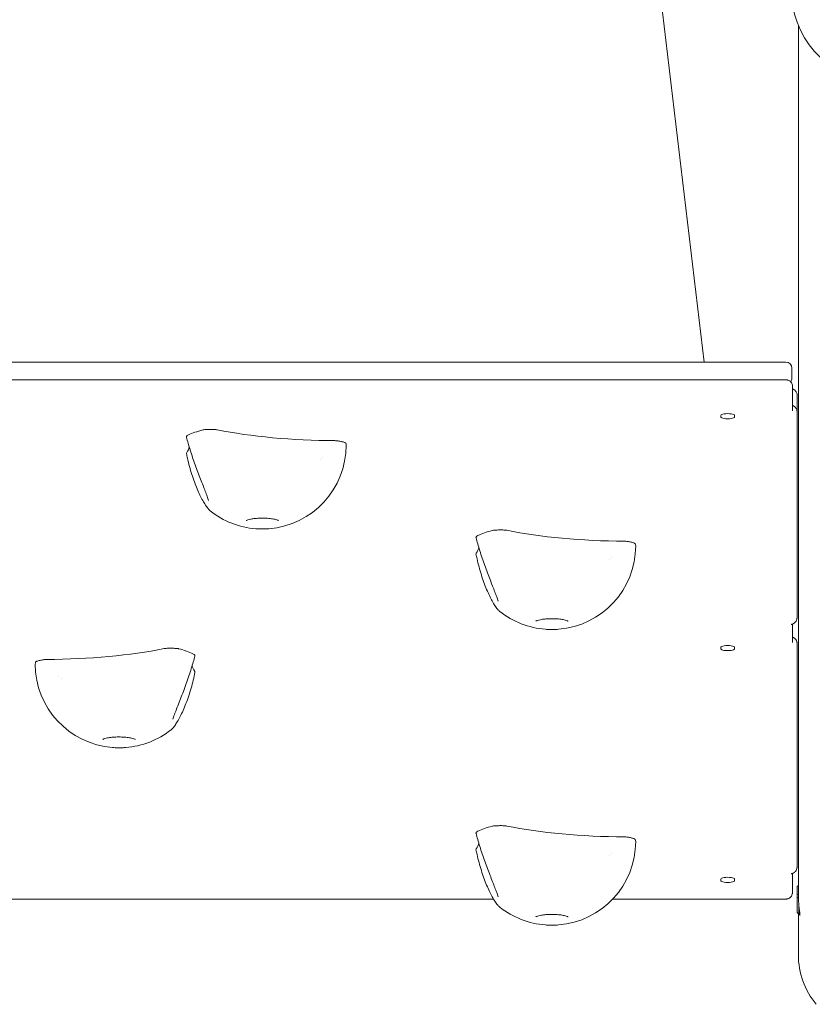
# Model space of a CAD drawing. Units: millimetres. Extents: x -2658 to 4698, y -3232 to 3524.
# Drawn here: x -565 to -45, y -664 to -18 of the extents above; entities that cross this region are included whole.
import ezdxf

# ---------------------------------------------------------------- set-up
doc = ezdxf.new("R2010")
doc.units = ezdxf.units.MM
doc.header["$LTSCALE"] = 0.2
doc.header["$MEASUREMENT"] = 0

msp = doc.modelspace()

# ---------------------------------------------------------------- linework, layer by layer
at = {"lineweight": 0}
for p, q in [((-116.13, -242.807), (-197.745, 442.34)), ((-54.25, -21.89), (-54.25, -592.953)), ((-937.5, -242.807), (-62.5, -242.807)), ((-58.5, -246.807), (-58.5, -250.671)), ((-58.5, -250.671), (-58.5, -253.41)), ((-937, -254.388), (-63, -254.388)), ((-58.002, -260.308), (-57.466, -260.624)), ((-58, -274.776), (-58, -260.541)), ((-55, -264.689), (-55, -268.553)), ((-55, -268.553), (-55, -277.07)), ((-105.1, -277.854), (-105.1, -278.889)), ((-96.1, -278.889), (-96.1, -277.854)), ((-55, -408.889), (-55, -277.19)), ((-368.147, -306.596), (-368.147, -306.596)), ((-178.147, -372.595), (-178.147, -372.595)), ((-58, -426.832), (-58, -414.732)), ((-105.1, -430.04), (-105.1, -431.075)), ((-96.1, -431.075), (-96.1, -430.04)), ((-55, -572.592), (-55, -429.246)), ((-537.853, -450.241), (-537.853, -450.24)), ((-178.147, -566.709), (-178.147, -566.709)), ((-58, -589.241), (-58, -578.435)), ((-105.1, -582.225), (-105.1, -583.261)), ((-96.1, -583.261), (-96.1, -582.225)), ((-55, -587.17), (-54.25, -586.42)), ((-55, -587.17), (-55, -592.52)), ((-55, -592.52), (-55, -594.452)), ((-55, -594.452), (-55, -604.17)), ((-772.895, -595.395), (-254.216, -595.395)), ((-176.13, -595.395), (-63, -595.395)), ((-54, -605.17), (-54, -598.335)), ((-55, -604.17), (-54, -605.17)), ((-54.25, -604.92), (-54.25, -631.905)), ((-53.257, -605.17), (-54, -605.17))]:
    msp.add_line(p, q, dxfattribs=at)
at = {"lineweight": 0, "extrusion": (0, 0, -1)}
for centre, radius, start, end in [((0, 0), 58.5, 25.279208, 205.279208), ((0, 0), 58.5, 205.279208, 25.279208), ((62.5, -246.807), 4, 90, 180), ((62.5, -253.41), 4, 180, 216.449993), ((62.5, -257.785), 4, 146.845096, 162.518951), ((59, -277.07), 4, 180, 180.559558), ((406, -297.395), 55, 180, 265.537069), ((406, -297.395), 55, 274.462931, 308.378875), ((216, -363.394), 55, 180, 265.537069), ((216, -363.394), 55, 274.462931, 308.378875), ((500, -441.04), 55, 274.462931, 0), ((500, -441.04), 55, 231.651355, 265.537069), ((216, -557.508), 55, 180, 265.537069), ((216, -557.508), 55, 274.462931, 308.378875)]:
    msp.add_arc(centre, radius, start, end, dxfattribs=at)
at = {"lineweight": 0}
for centre, major_axis, ratio, start_param, end_param in [((-100.6, -277.854), (4.5, 0), 0.258819, 0, 3.1415927), ((-100.6, -278.889), (-4.5, 0), 0.258819, 0, 3.1415927), ((-406, -297.395), (-55, 0), 0.258819, -0.781036, -0.491011), ((-406, -297.395), (55, 0), 0.258819, 0, 0.0949881), ((-554.014, -297.395), (100.157, 0), 0.258819, -0.1874811, -0.0447233), ((-216, -363.394), (-55, 0), 0.258819, -0.781036, -0.491011), ((-364.014, -363.394), (100.157, 0), 0.258819, -0.1874811, -0.0447233), ((-216, -363.394), (55, 0), 0.258819, 0, 0.0949881), ((-500, -441.04), (-55, 0), 0.258819, -2.6505865, -2.3605568), ((-100.6, -430.04), (4.5, 0), 0.258819, 0, 3.1415927), ((-100.6, -431.075), (-4.5, 0), 0.258819, 0, 3.1415927), ((-500, -441.04), (-55, 0), 0.258819, -0.094988, 0), ((-351.986, -441.04), (-100.157, 0), 0.258819, 0.0447116, 0.18748), ((-216, -557.508), (-55, 0), 0.258819, -0.781036, -0.491011), ((-364.014, -557.508), (100.157, 0), 0.258819, -0.1874811, -0.0447233), ((-216, -557.508), (55, 0), 0.258819, 0, 0.0949881), ((-100.6, -582.225), (4.5, 0), 0.258819, 0, 3.1415927), ((-100.6, -583.261), (-4.5, 0), 0.258819, 0, 3.1415927), ((0, -631.905), (-54.25, 0), 0.9659258, 0, 0.6694985)]:
    msp.add_ellipse(centre, major_axis=major_axis, ratio=ratio, start_param=start_param, end_param=end_param, dxfattribs=at)
at = {"lineweight": 0, "extrusion": (0, 0, -1)}
for centre, major_axis, start_param, end_param in [((-356, -261.16), (-128.488, 0), -1.5523487, -0.9031961), ((-366, -305.962), (2.5, 0), -1.7951827, -1.7949942), ((-166, -327.159), (-128.488, 0), -1.5523487, -0.9031961), ((-176, -371.96), (2.5, 0), -1.7951827, -1.7949942), ((-550, -404.805), (-128.488, 0), -2.2383966, -1.589244), ((-540, -449.606), (2.5, 0), -1.3465661, -1.3464218), ((-166, -521.273), (-128.488, 0), -1.5523487, -0.9031961), ((-176, -566.075), (2.5, 0), -1.7951827, -1.7949942)]:
    msp.add_ellipse(centre, major_axis=major_axis, ratio=0.258819, start_param=start_param, end_param=end_param, dxfattribs=at)
at = {"lineweight": 0}
for points, knots in [([(-58.188, -258.009), (-58.252, -257.58), (-58.384, -257.185), (-58.731, -256.462), (-58.952, -256.157), (-59.45, -255.59), (-59.717, -255.382), (-60.314, -254.975), (-60.595, -254.853), (-61.162, -254.632), (-61.415, -254.569), (-61.878, -254.473), (-62.086, -254.443), (-62.489, -254.403), (-62.683, -254.392), (-62.918, -254.388), (-62.959, -254.388), (-63, -254.388)], [0.0386848, 0.0386848, 0.0386848, 0.0386848, 0.1233462, 0.1233462, 0.223697, 0.223697, 0.362828, 0.362828, 0.5863139, 0.5863139, 0.8927362, 0.8927362, 1.1991585, 1.1991585, 1.5055808, 1.5055808, 1.5707963, 1.5707963, 1.5707963, 1.5707963]), ([(-58, -260.541), (-58, -260.37), (-58.003, -260.2), (-58.013, -259.859), (-58.02, -259.689), (-58.041, -259.349), (-58.053, -259.18), (-58.084, -258.843), (-58.101, -258.675), (-58.141, -258.34), (-58.164, -258.174), (-58.188, -258.009)], [6.283185307, 6.283185307, 6.283185307, 6.283185307, 6.290922264, 6.290922264, 6.29865922, 6.29865922, 6.306396177, 6.306396177, 6.314133133, 6.314133133, 6.32187009, 6.32187009, 6.32187009, 6.32187009]), ([(-57.466, -260.624), (-57.287, -260.73), (-57.103, -260.851), (-56.721, -261.14), (-56.522, -261.308), (-56.118, -261.722), (-55.911, -261.969), (-55.523, -262.572), (-55.342, -262.932), (-55.078, -263.757), (-55, -264.222), (-55, -264.689)], [5.87077487, 5.87077487, 5.87077487, 5.87077487, 5.95325695, 5.95325695, 6.03573904, 6.03573904, 6.11822113, 6.11822113, 6.20070322, 6.20070322, 6.28318531, 6.28318531, 6.28318531, 6.28318531]), ([(-55.188, -274.658), (-55.252, -274.229), (-55.384, -273.834), (-55.731, -273.111), (-55.952, -272.806), (-56.404, -272.292), (-56.632, -272.102), (-57.034, -271.808), (-57.211, -271.704), (-57.527, -271.538), (-57.667, -271.476), (-57.847, -271.403), (-57.898, -271.384), (-57.947, -271.367)], [0.03868478, 0.03868478, 0.03868478, 0.03868478, 0.12334622, 0.12334622, 0.22369697, 0.22369697, 0.34043371, 0.34043371, 0.45717045, 0.45717045, 0.57390719, 0.57390719, 0.62236849, 0.62236849, 0.62236849, 0.62236849]), ([(-55, -277.19), (-55, -277.02), (-55.003, -276.849), (-55.013, -276.508), (-55.02, -276.338), (-55.041, -275.998), (-55.053, -275.829), (-55.084, -275.492), (-55.101, -275.324), (-55.141, -274.99), (-55.164, -274.823), (-55.188, -274.658)], [6.283185307, 6.283185307, 6.283185307, 6.283185307, 6.290922264, 6.290922264, 6.29865922, 6.29865922, 6.306396177, 6.306396177, 6.314133133, 6.314133133, 6.32187009, 6.32187009, 6.32187009, 6.32187009]), ([(-455.776, -292.235), (-455.834, -292.023), (-455.799, -291.808), (-455.486, -291.278), (-455.091, -290.968), (-454.502, -290.683)], [0.12804577, 0.12804577, 0.12804577, 0.12804577, 0.37518308, 0.37518308, 0.74951553, 0.74951553, 0.74951553, 0.74951553]), ([(-435.547, -287.276), (-435.799, -287.224), (-436.118, -287.186), (-436.795, -287.122), (-437.203, -287.097), (-438.479, -287.039), (-439.45, -287.028), (-441.368, -287.046), (-442.366, -287.081), (-443.575, -287.165), (-443.959, -287.199), (-444.571, -287.275), (-444.85, -287.318), (-445.06, -287.373)], [-0.883909, -0.883909, -0.883909, -0.883909, -0.80022039, -0.80022039, -0.69676362, -0.69676362, -0.46409346, -0.46409346, -0.20383673, -0.20383673, -0.08943287, -0.08943287, 0, 0, 0, 0]), ([(-441.225, -333.673), (-441.508, -332.835), (-441.842, -331.904), (-442.591, -329.884), (-443.012, -328.78), (-443.925, -326.422), (-444.421, -325.152), (-445.464, -322.487), (-446.015, -321.078), (-447.143, -318.163), (-447.723, -316.645), (-448.885, -313.547), (-449.47, -311.957), (-450.62, -308.743), (-451.188, -307.111), (-452.278, -303.875), (-452.803, -302.263), (-453.79, -299.121), (-454.254, -297.583), (-455.077, -294.759), (-455.444, -293.454), (-455.776, -292.235)], [0, 0, 0, 0, 4.0406016, 4.0406016, 8.2356787, 8.2356787, 12.652874, 12.652874, 17.2979735, 17.2979735, 22.1600817, 22.1600817, 27.2243743, 27.2243743, 32.4986923, 32.4986923, 37.8980667, 37.8980667, 43.3692483, 43.3692483, 48.4631055, 48.4631055, 48.4631055, 48.4631055]), ([(-351.248, -296.045), (-351.276, -295.968), (-351.386, -295.889), (-351.673, -295.729), (-351.888, -295.641), (-352.618, -295.377), (-353.304, -295.186), (-354.744, -294.857), (-355.523, -294.707), (-356.653, -294.543), (-357.03, -294.495), (-357.709, -294.434), (-358.049, -294.411), (-358.37, -294.41)], [-1.0178885, -1.0178885, -1.0178885, -1.0178885, -0.9149148, -0.9149148, -0.7831662, -0.7831662, -0.4833936, -0.4833936, -0.2154181, -0.2154181, -0.0963136, -0.0963136, 0, 0, 0, 0]), ([(-440.14, -340.516), (-440.692, -340.079), (-441.15, -339.592), (-442.182, -338.357), (-442.749, -337.577), (-443.923, -335.789), (-444.531, -334.778), (-445.747, -332.587), (-446.356, -331.408), (-447.576, -328.875), (-448.189, -327.512), (-449.401, -324.628), (-450.002, -323.095), (-451.165, -319.91), (-451.729, -318.249), (-452.805, -314.838), (-453.318, -313.078), (-454.273, -309.535), (-454.718, -307.744), (-455.357, -304.943), (-455.579, -303.922), (-455.787, -302.91)], [0, 0, 0, 0, 4.443957, 4.443957, 9.6131238, 9.6131238, 14.7701647, 14.7701647, 19.8046555, 19.8046555, 24.934639, 24.934639, 30.2174583, 30.2174583, 35.6010805, 35.6010805, 41.0987603, 41.0987603, 46.6112441, 46.6112441, 49.7811179, 49.7811179, 49.7811179, 49.7811179]), ([(-416.598, -346.878), (-416.598, -346.878), (-416.597, -346.877), (-416.579, -346.865), (-416.486, -346.807), (-416.123, -346.638), (-415.809, -346.514), (-414.911, -346.231), (-414.277, -346.071), (-412.709, -345.762), (-411.742, -345.619), (-409.587, -345.395), (-408.387, -345.32), (-405.915, -345.261), (-404.643, -345.28), (-402.199, -345.411), (-401.027, -345.524), (-398.955, -345.817), (-398.045, -345.995), (-396.645, -346.356), (-396.118, -346.538), (-395.54, -346.789), (-395.402, -346.878), (-395.402, -346.878)], [3.4943448, 3.4943448, 3.4943448, 3.4943448, 3.5089183, 3.5089183, 3.6479476, 3.6479476, 3.8301824, 3.8301824, 4.0617461, 4.0617461, 4.3309651, 4.3309651, 4.620417, 4.620417, 4.9173469, 4.9173469, 5.2125793, 5.2125793, 5.4952668, 5.4952668, 5.746106, 5.746106, 5.9304332, 5.9304332, 5.9304332, 5.9304332]), ([(-401.72, -352.228), (-402.278, -352.272), (-402.843, -352.307), (-403.983, -352.359), (-404.558, -352.377), (-405.711, -352.394), (-406.289, -352.394), (-407.442, -352.377), (-408.017, -352.359), (-409.157, -352.307), (-409.722, -352.272), (-410.28, -352.228)], [1.27790437, 1.27790437, 1.27790437, 1.27790437, 1.39506116, 1.39506116, 1.51221794, 1.51221794, 1.62937472, 1.62937472, 1.7465315, 1.7465315, 1.86368828, 1.86368828, 1.86368828, 1.86368828]), ([(-245.547, -353.275), (-245.799, -353.223), (-246.118, -353.185), (-246.795, -353.121), (-247.203, -353.096), (-248.479, -353.038), (-249.45, -353.027), (-251.368, -353.045), (-252.366, -353.08), (-253.575, -353.164), (-253.959, -353.198), (-254.571, -353.274), (-254.85, -353.317), (-255.06, -353.372)], [-0.883909, -0.883909, -0.883909, -0.883909, -0.80022039, -0.80022039, -0.69676362, -0.69676362, -0.46409346, -0.46409346, -0.20383673, -0.20383673, -0.08943287, -0.08943287, 0, 0, 0, 0]), ([(-265.776, -358.234), (-265.834, -358.022), (-265.799, -357.807), (-265.486, -357.277), (-265.091, -356.967), (-264.502, -356.682)], [0.12804577, 0.12804577, 0.12804577, 0.12804577, 0.37518308, 0.37518308, 0.74951553, 0.74951553, 0.74951553, 0.74951553]), ([(-251.225, -399.672), (-251.508, -398.834), (-251.842, -397.903), (-252.591, -395.883), (-253.012, -394.779), (-253.925, -392.42), (-254.421, -391.151), (-255.464, -388.486), (-256.015, -387.077), (-257.143, -384.161), (-257.723, -382.644), (-258.885, -379.546), (-259.47, -377.956), (-260.62, -374.742), (-261.188, -373.11), (-262.278, -369.874), (-262.803, -368.262), (-263.79, -365.12), (-264.254, -363.582), (-265.077, -360.758), (-265.444, -359.453), (-265.776, -358.234)], [0, 0, 0, 0, 4.0406016, 4.0406016, 8.2356787, 8.2356787, 12.652874, 12.652874, 17.2979735, 17.2979735, 22.1600817, 22.1600817, 27.2243743, 27.2243743, 32.4986923, 32.4986923, 37.8980667, 37.8980667, 43.3692483, 43.3692483, 48.4631055, 48.4631055, 48.4631055, 48.4631055]), ([(-161.248, -362.044), (-161.276, -361.967), (-161.386, -361.888), (-161.673, -361.728), (-161.888, -361.639), (-162.618, -361.376), (-163.304, -361.185), (-164.744, -360.856), (-165.523, -360.706), (-166.653, -360.542), (-167.03, -360.494), (-167.709, -360.433), (-168.049, -360.41), (-168.37, -360.409)], [-1.0178885, -1.0178885, -1.0178885, -1.0178885, -0.9149148, -0.9149148, -0.7831662, -0.7831662, -0.4833936, -0.4833936, -0.2154181, -0.2154181, -0.0963136, -0.0963136, 0, 0, 0, 0]), ([(-250.14, -406.515), (-250.692, -406.078), (-251.15, -405.59), (-252.182, -404.356), (-252.749, -403.576), (-253.923, -401.787), (-254.531, -400.776), (-255.747, -398.586), (-256.356, -397.407), (-257.576, -394.874), (-258.189, -393.511), (-259.401, -390.627), (-260.002, -389.093), (-261.165, -385.909), (-261.729, -384.248), (-262.805, -380.837), (-263.318, -379.077), (-264.273, -375.534), (-264.718, -373.742), (-265.357, -370.942), (-265.579, -369.921), (-265.787, -368.908)], [0, 0, 0, 0, 4.4439571, 4.4439571, 9.6131238, 9.6131238, 14.7701647, 14.7701647, 19.8046556, 19.8046556, 24.934639, 24.934639, 30.2174583, 30.2174583, 35.6010805, 35.6010805, 41.0987603, 41.0987603, 46.6112441, 46.6112441, 49.7811179, 49.7811179, 49.7811179, 49.7811179]), ([(-226.598, -412.876), (-226.598, -412.876), (-226.597, -412.876), (-226.579, -412.864), (-226.486, -412.806), (-226.123, -412.636), (-225.809, -412.513), (-224.911, -412.23), (-224.277, -412.07), (-222.709, -411.761), (-221.742, -411.618), (-219.587, -411.394), (-218.387, -411.319), (-215.915, -411.26), (-214.643, -411.278), (-212.199, -411.41), (-211.027, -411.522), (-208.955, -411.815), (-208.045, -411.994), (-206.645, -412.354), (-206.118, -412.537), (-205.54, -412.788), (-205.402, -412.876), (-205.402, -412.876)], [3.4943448, 3.4943448, 3.4943448, 3.4943448, 3.5089183, 3.5089183, 3.6479476, 3.6479476, 3.8301824, 3.8301824, 4.0617461, 4.0617461, 4.3309651, 4.3309651, 4.620417, 4.620417, 4.9173469, 4.9173469, 5.2125793, 5.2125793, 5.4952668, 5.4952668, 5.746106, 5.746106, 5.9304332, 5.9304332, 5.9304332, 5.9304332]), ([(-57.947, -414.713), (-57.829, -414.67), (-57.701, -414.619), (-57.413, -414.485), (-57.253, -414.402), (-56.889, -414.172), (-56.684, -414.026), (-56.226, -413.601), (-55.971, -413.321), (-55.506, -412.554), (-55.3, -412.069), (-55.198, -411.485), (-55.193, -411.453), (-55.188, -411.421)], [5.66081682, 5.66081682, 5.66081682, 5.66081682, 5.77755356, 5.77755356, 5.8942903, 5.8942903, 6.01102704, 6.01102704, 6.12776378, 6.12776378, 6.23822207, 6.23822207, 6.24450052, 6.24450052, 6.24450052, 6.24450052]), ([(-55.188, -411.421), (-55.164, -411.256), (-55.141, -411.09), (-55.101, -410.756), (-55.084, -410.588), (-55.053, -410.25), (-55.041, -410.081), (-55.02, -409.742), (-55.013, -409.571), (-55.003, -409.23), (-55, -409.06), (-55, -408.889)], [6.244500525, 6.244500525, 6.244500525, 6.244500525, 6.252237481, 6.252237481, 6.259974438, 6.259974438, 6.267711394, 6.267711394, 6.275448351, 6.275448351, 6.283185307, 6.283185307, 6.283185307, 6.283185307]), ([(-211.72, -418.227), (-212.278, -418.271), (-212.843, -418.305), (-213.983, -418.358), (-214.558, -418.375), (-215.711, -418.393), (-216.289, -418.393), (-217.442, -418.375), (-218.017, -418.358), (-219.157, -418.305), (-219.722, -418.271), (-220.28, -418.227)], [1.27790437, 1.27790437, 1.27790437, 1.27790437, 1.39506116, 1.39506116, 1.51221794, 1.51221794, 1.62937472, 1.62937472, 1.7465315, 1.7465315, 1.86368828, 1.86368828, 1.86368828, 1.86368828]), ([(-58.915, -415.157), (-58.915, -415.157), (-58.902, -415.147), (-58.823, -415.097), (-58.712, -415.034), (-58.397, -414.886), (-58.192, -414.801), (-57.947, -414.713)], [3.4754816, 3.4754816, 3.4754816, 3.4754816, 3.53048766, 3.53048766, 3.6472244, 3.6472244, 3.76396114, 3.76396114, 3.76396114, 3.76396114]), ([(-55.188, -426.714), (-55.252, -426.286), (-55.384, -425.89), (-55.731, -425.167), (-55.952, -424.862), (-56.404, -424.348), (-56.632, -424.158), (-57.034, -423.864), (-57.211, -423.76), (-57.527, -423.594), (-57.667, -423.532), (-57.847, -423.46), (-57.898, -423.44), (-57.947, -423.423)], [0.03868478, 0.03868478, 0.03868478, 0.03868478, 0.12334622, 0.12334622, 0.22369697, 0.22369697, 0.34043371, 0.34043371, 0.45717045, 0.45717045, 0.57390719, 0.57390719, 0.62236849, 0.62236849, 0.62236849, 0.62236849]), ([(-460.94, -431.018), (-461.15, -430.963), (-461.429, -430.92), (-462.041, -430.843), (-462.425, -430.81), (-463.634, -430.726), (-464.633, -430.691), (-466.551, -430.672), (-467.522, -430.684), (-468.798, -430.742), (-469.206, -430.767), (-469.882, -430.83), (-470.201, -430.869), (-470.453, -430.92)], [-1.0179063, -1.0179063, -1.0179063, -1.0179063, -0.914928, -0.914928, -0.7831736, -0.7831736, -0.4833932, -0.4833932, -0.2154181, -0.2154181, -0.0963135, -0.0963135, 0, 0, 0, 0]), ([(-55, -429.246), (-55, -429.076), (-55.003, -428.905), (-55.013, -428.564), (-55.02, -428.394), (-55.041, -428.054), (-55.053, -427.885), (-55.084, -427.548), (-55.101, -427.38), (-55.141, -427.046), (-55.164, -426.88), (-55.188, -426.714)], [6.283185307, 6.283185307, 6.283185307, 6.283185307, 6.290922264, 6.290922264, 6.29865922, 6.29865922, 6.306396177, 6.306396177, 6.314133133, 6.314133133, 6.32187009, 6.32187009, 6.32187009, 6.32187009]), ([(-547.63, -438.054), (-547.951, -438.056), (-548.292, -438.078), (-548.971, -438.14), (-549.348, -438.188), (-550.478, -438.352), (-551.257, -438.502), (-552.696, -438.831), (-553.382, -439.022), (-554.112, -439.285), (-554.327, -439.374), (-554.614, -439.533), (-554.724, -439.613), (-554.752, -439.689)], [-0.88390905, -0.88390905, -0.88390905, -0.88390905, -0.80022042, -0.80022042, -0.69676365, -0.69676365, -0.46409348, -0.46409348, -0.20383675, -0.20383675, -0.08943289, -0.08943289, 0, 0, 0, 0]), ([(-450.224, -435.88), (-450.55, -437.076), (-450.909, -438.355), (-451.706, -441.092), (-452.149, -442.563), (-453.11, -445.636), (-453.633, -447.249), (-454.738, -450.541), (-455.324, -452.229), (-456.533, -455.608), (-457.158, -457.31), (-458.411, -460.641), (-459.04, -462.282), (-460.261, -465.431), (-460.858, -466.953), (-461.979, -469.82), (-462.51, -471.181), (-463.465, -473.675), (-463.896, -474.827), (-464.452, -476.378), (-464.619, -476.857), (-464.772, -477.31)], [0, 0, 0, 0, 4.9975325, 4.9975325, 10.2516004, 10.2516004, 15.6694674, 15.6694674, 21.1280505, 21.1280505, 26.5442207, 26.5442207, 31.8058122, 31.8058122, 36.8553005, 36.8553005, 41.6880873, 41.6880873, 46.2661211, 46.2661211, 48.4494762, 48.4494762, 48.4494762, 48.4494762]), ([(-451.498, -434.328), (-450.908, -434.613), (-450.512, -434.924), (-450.2, -435.455), (-450.167, -435.668), (-450.224, -435.88)], [0.00001004, 0.00001004, 0.00001004, 0.00001004, 0.37543738, 0.37543738, 0.62183274, 0.62183274, 0.62183274, 0.62183274]), ([(-450.213, -446.554), (-450.556, -448.22), (-450.934, -449.91), (-451.767, -453.334), (-452.226, -455.077), (-453.216, -458.55), (-453.751, -460.288), (-454.88, -463.687), (-455.478, -465.357), (-456.71, -468.552), (-457.347, -470.088), (-458.628, -472.964), (-459.275, -474.317), (-460.543, -476.779), (-461.168, -477.903), (-462.369, -479.901), (-462.95, -480.786), (-464.062, -482.315), (-464.588, -482.96), (-465.371, -483.745), (-465.6, -483.955), (-465.855, -484.157)], [0, 0, 0, 0, 5.2157623, 5.2157623, 10.5951032, 10.5951032, 16.0785963, 16.0785963, 21.5954494, 21.5954494, 27.0571859, 27.0571859, 32.4122925, 32.4122925, 37.6082544, 37.6082544, 42.6837687, 42.6837687, 47.7253072, 47.7253072, 49.7786686, 49.7786686, 49.7786686, 49.7786686]), ([(-510.598, -490.522), (-510.598, -490.522), (-510.597, -490.522), (-510.579, -490.509), (-510.486, -490.452), (-510.123, -490.282), (-509.809, -490.158), (-508.911, -489.876), (-508.277, -489.716), (-506.709, -489.407), (-505.742, -489.264), (-503.587, -489.04), (-502.387, -488.964), (-499.915, -488.905), (-498.643, -488.924), (-496.199, -489.056), (-495.027, -489.168), (-492.955, -489.461), (-492.045, -489.64), (-490.645, -490), (-490.118, -490.183), (-489.54, -490.434), (-489.402, -490.522), (-489.402, -490.522)], [3.4943448, 3.4943448, 3.4943448, 3.4943448, 3.5089183, 3.5089183, 3.6479476, 3.6479476, 3.8301824, 3.8301824, 4.0617461, 4.0617461, 4.3309651, 4.3309651, 4.620417, 4.620417, 4.9173469, 4.9173469, 5.2125793, 5.2125793, 5.4952668, 5.4952668, 5.746106, 5.746106, 5.9304332, 5.9304332, 5.9304332, 5.9304332]), ([(-495.72, -495.873), (-496.278, -495.916), (-496.843, -495.951), (-497.983, -496.004), (-498.558, -496.021), (-499.711, -496.039), (-500.289, -496.039), (-501.442, -496.021), (-502.017, -496.004), (-503.157, -495.951), (-503.722, -495.916), (-504.28, -495.873)], [1.27790437, 1.27790437, 1.27790437, 1.27790437, 1.39506116, 1.39506116, 1.51221794, 1.51221794, 1.62937472, 1.62937472, 1.7465315, 1.7465315, 1.86368828, 1.86368828, 1.86368828, 1.86368828]), ([(-245.547, -547.389), (-245.799, -547.338), (-246.118, -547.299), (-246.795, -547.236), (-247.203, -547.21), (-248.479, -547.152), (-249.45, -547.141), (-251.368, -547.159), (-252.366, -547.194), (-253.575, -547.279), (-253.959, -547.312), (-254.571, -547.388), (-254.85, -547.432), (-255.06, -547.486)], [-0.883909, -0.883909, -0.883909, -0.883909, -0.80022039, -0.80022039, -0.69676362, -0.69676362, -0.46409346, -0.46409346, -0.20383673, -0.20383673, -0.08943287, -0.08943287, 0, 0, 0, 0]), ([(-265.776, -552.348), (-265.834, -552.136), (-265.799, -551.922), (-265.486, -551.391), (-265.091, -551.081), (-264.502, -550.796)], [0.12804577, 0.12804577, 0.12804577, 0.12804577, 0.37518308, 0.37518308, 0.74951553, 0.74951553, 0.74951553, 0.74951553]), ([(-251.225, -593.786), (-251.508, -592.948), (-251.842, -592.017), (-252.591, -589.997), (-253.012, -588.893), (-253.925, -586.535), (-254.421, -585.266), (-255.464, -582.6), (-256.015, -581.191), (-257.143, -578.276), (-257.723, -576.758), (-258.885, -573.66), (-259.47, -572.07), (-260.62, -568.856), (-261.188, -567.224), (-262.278, -563.988), (-262.803, -562.376), (-263.79, -559.234), (-264.254, -557.696), (-265.077, -554.872), (-265.444, -553.567), (-265.776, -552.348)], [0, 0, 0, 0, 4.0406016, 4.0406016, 8.2356787, 8.2356787, 12.652874, 12.652874, 17.2979735, 17.2979735, 22.1600817, 22.1600817, 27.2243743, 27.2243743, 32.4986923, 32.4986923, 37.8980667, 37.8980667, 43.3692483, 43.3692483, 48.4631055, 48.4631055, 48.4631055, 48.4631055]), ([(-161.248, -556.158), (-161.276, -556.081), (-161.386, -556.002), (-161.673, -555.842), (-161.888, -555.754), (-162.618, -555.49), (-163.304, -555.299), (-164.744, -554.971), (-165.523, -554.82), (-166.653, -554.656), (-167.03, -554.609), (-167.709, -554.547), (-168.049, -554.524), (-168.37, -554.523)], [-1.0178885, -1.0178885, -1.0178885, -1.0178885, -0.9149148, -0.9149148, -0.7831662, -0.7831662, -0.4833936, -0.4833936, -0.2154181, -0.2154181, -0.0963136, -0.0963136, 0, 0, 0, 0]), ([(-250.14, -600.629), (-250.692, -600.192), (-251.15, -599.705), (-252.182, -598.47), (-252.749, -597.69), (-253.923, -595.902), (-254.531, -594.891), (-255.747, -592.7), (-256.356, -591.521), (-257.576, -588.988), (-258.189, -587.625), (-259.401, -584.741), (-260.002, -583.208), (-261.165, -580.023), (-261.729, -578.362), (-262.805, -574.952), (-263.318, -573.191), (-264.273, -569.648), (-264.718, -567.857), (-265.357, -565.056), (-265.579, -564.035), (-265.787, -563.023)], [0, 0, 0, 0, 4.443957, 4.443957, 9.6131238, 9.6131238, 14.7701647, 14.7701647, 19.8046555, 19.8046555, 24.934639, 24.934639, 30.2174583, 30.2174583, 35.6010805, 35.6010805, 41.0987603, 41.0987603, 46.6112441, 46.6112441, 49.7811179, 49.7811179, 49.7811179, 49.7811179]), ([(-57.947, -578.416), (-57.829, -578.373), (-57.701, -578.322), (-57.413, -578.188), (-57.253, -578.105), (-56.889, -577.875), (-56.684, -577.729), (-56.226, -577.304), (-55.971, -577.024), (-55.506, -576.257), (-55.3, -575.773), (-55.198, -575.188), (-55.193, -575.156), (-55.188, -575.124)], [5.66081682, 5.66081682, 5.66081682, 5.66081682, 5.77755356, 5.77755356, 5.8942903, 5.8942903, 6.01102704, 6.01102704, 6.12776378, 6.12776378, 6.23822207, 6.23822207, 6.24450052, 6.24450052, 6.24450052, 6.24450052]), ([(-55.188, -575.124), (-55.164, -574.959), (-55.141, -574.793), (-55.101, -574.459), (-55.084, -574.291), (-55.053, -573.954), (-55.041, -573.784), (-55.02, -573.445), (-55.013, -573.274), (-55.003, -572.934), (-55, -572.763), (-55, -572.592)], [6.244500525, 6.244500525, 6.244500525, 6.244500525, 6.252237481, 6.252237481, 6.259974438, 6.259974438, 6.267711394, 6.267711394, 6.275448351, 6.275448351, 6.283185307, 6.283185307, 6.283185307, 6.283185307]), ([(-58.915, -578.86), (-58.915, -578.86), (-58.902, -578.85), (-58.823, -578.8), (-58.712, -578.737), (-58.397, -578.59), (-58.192, -578.504), (-57.947, -578.416)], [3.4754816, 3.4754816, 3.4754816, 3.4754816, 3.53048766, 3.53048766, 3.6472244, 3.6472244, 3.76396114, 3.76396114, 3.76396114, 3.76396114]), ([(-63, -595.395), (-62.807, -595.395), (-62.614, -595.387), (-62.217, -595.355), (-62.013, -595.33), (-61.569, -595.249), (-61.331, -595.196), (-60.736, -594.995), (-60.38, -594.871), (-59.677, -594.365), (-59.475, -594.2), (-59.108, -593.811), (-58.95, -593.619), (-58.56, -593.017), (-58.335, -592.534), (-58.21, -591.905), (-58.198, -591.839), (-58.188, -591.773)], [4.712389, 4.712389, 4.712389, 4.712389, 5.0188113, 5.0188113, 5.3252336, 5.3252336, 5.6316559, 5.6316559, 5.9380782, 5.9380782, 6.0436162, 6.0436162, 6.11717, 6.11717, 6.2314513, 6.2314513, 6.2445005, 6.2445005, 6.2445005, 6.2445005]), ([(-58.188, -591.773), (-58.164, -591.608), (-58.141, -591.442), (-58.101, -591.108), (-58.084, -590.94), (-58.053, -590.603), (-58.041, -590.433), (-58.02, -590.094), (-58.013, -589.924), (-58.003, -589.583), (-58, -589.412), (-58, -589.241)], [6.244500525, 6.244500525, 6.244500525, 6.244500525, 6.252237481, 6.252237481, 6.259974438, 6.259974438, 6.267711394, 6.267711394, 6.275448351, 6.275448351, 6.283185307, 6.283185307, 6.283185307, 6.283185307]), ([(-54.25, -592.953), (-54.25, -594.23), (-54.197, -595.658), (-54.004, -598.434), (-53.868, -599.781), (-53.611, -602.06), (-53.473, -603.145), (-53.279, -604.85), (-53.224, -605.47), (-53.224, -605.813)], [-1.5863975, -1.5863975, -1.5863975, -1.5863975, -1.1898078, -1.1898078, -0.7932182, -0.7932182, -0.3966091, -0.3966091, 0, 0, 0, 0]), ([(-226.598, -606.991), (-226.598, -606.991), (-226.597, -606.99), (-226.579, -606.978), (-226.486, -606.92), (-226.123, -606.751), (-225.809, -606.627), (-224.911, -606.345), (-224.277, -606.184), (-222.709, -605.875), (-221.742, -605.732), (-219.587, -605.508), (-218.387, -605.433), (-215.915, -605.374), (-214.643, -605.393), (-212.199, -605.524), (-211.027, -605.637), (-208.955, -605.93), (-208.045, -606.108), (-206.645, -606.469), (-206.118, -606.651), (-205.54, -606.902), (-205.402, -606.991), (-205.402, -606.991)], [3.4943448, 3.4943448, 3.4943448, 3.4943448, 3.5089183, 3.5089183, 3.6479476, 3.6479476, 3.8301824, 3.8301824, 4.0617461, 4.0617461, 4.3309651, 4.3309651, 4.620417, 4.620417, 4.9173469, 4.9173469, 5.2125793, 5.2125793, 5.4952668, 5.4952668, 5.746106, 5.746106, 5.9304332, 5.9304332, 5.9304332, 5.9304332]), ([(-53.224, -605.813), (-53.224, -606.155), (-53.279, -606.263), (-53.452, -605.937), (-53.553, -605.616), (-53.654, -605.17)], [0, 0, 0, 0, 0.39660909, 0.39660909, 0.7061833, 0.7061833, 0.7061833, 0.7061833]), ([(-211.72, -612.341), (-212.278, -612.385), (-212.843, -612.42), (-213.983, -612.472), (-214.558, -612.49), (-215.711, -612.507), (-216.289, -612.507), (-217.442, -612.49), (-218.017, -612.472), (-219.157, -612.42), (-219.722, -612.385), (-220.28, -612.341)], [1.27790437, 1.27790437, 1.27790437, 1.27790437, 1.39506116, 1.39506116, 1.51221794, 1.51221794, 1.62937472, 1.62937472, 1.7465315, 1.7465315, 1.86368828, 1.86368828, 1.86368828, 1.86368828])]:
    msp.add_open_spline(points, degree=3, knots=knots, dxfattribs=at)
for points in [[(-57.947, -271.367), (-57.965, -271.36), (-57.983, -271.354), (-58, -271.347)], [(-455.787, -302.91), (-455.834, -302.681), (-455.776, -302.451), (-455.612, -302.227)], [(-441.217, -333.697), (-441.22, -333.689), (-441.222, -333.681), (-441.225, -333.673)], [(-265.787, -368.908), (-265.834, -368.68), (-265.776, -368.45), (-265.612, -368.225)], [(-251.217, -399.696), (-251.22, -399.688), (-251.222, -399.68), (-251.225, -399.672)], [(-57.947, -423.423), (-57.965, -423.416), (-57.983, -423.41), (-58, -423.403)], [(-450.388, -445.871), (-450.224, -446.096), (-450.166, -446.326), (-450.213, -446.554)], [(-464.772, -477.31), (-464.775, -477.318), (-464.778, -477.326), (-464.781, -477.334)], [(-265.787, -563.023), (-265.834, -562.794), (-265.776, -562.565), (-265.612, -562.34)], [(-251.217, -593.81), (-251.22, -593.802), (-251.222, -593.794), (-251.225, -593.786)]]:
    msp.add_open_spline(points, degree=3, dxfattribs=at)
for points, weights in [([(-54.25, -592.324), (-54.641, -592.426), (-55, -592.52)], [1.01387288542, 1.01333192904, 1.01095976969]), ([(-55, -594.452), (-54.634, -594.356), (-54.234, -594.252)], [1.01095976969, 1.01338082759, 1.01389440934])]:
    msp.add_rational_spline(points, weights, degree=2, dxfattribs=at)

doc.saveas('drawing.dxf')
